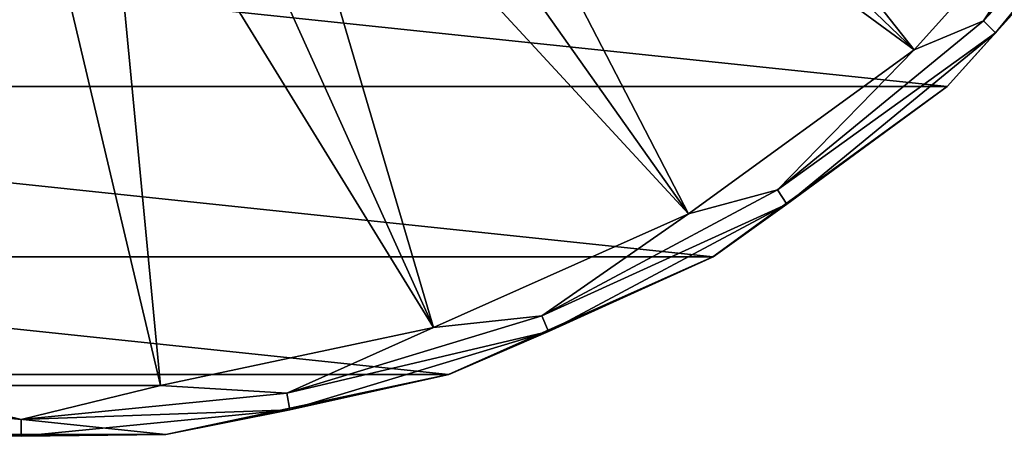
# Model space of a CAD drawing. Units: millimetres. Extents: x -148 to 148, y -35 to 35.
# Drawn here: x -75 to -50, y -35 to -24 of the extents above; entities that cross this region are included whole.
import ezdxf

# ---------------------------------------------------------------- set-up
doc = ezdxf.new("R2010")
doc.units = ezdxf.units.MM
doc.header["$LTSCALE"] = 65.185185
for name, color, linetype in [('416', 7, 'CONTINUOUS'), ('417', 7, 'CONTINUOUS'), ('418', 7, 'CONTINUOUS'), ('419', 7, 'CONTINUOUS')]:
    doc.layers.add(name, color=color, linetype=linetype)

msp = doc.modelspace()

# ---------------------------------------------------------------- linework, layer by layer
at = {"layer": '416', "color": 7, "linetype": 'Continuous'}
for points in [[(-46.684, -20.571, -87.5), (-51.58, -26.01, -72.192), (-51.582, -26.01, -87.5), (-46.684, -20.571, -87.5)], [(-46.684, -20.572, -72.192), (-51.58, -26.01, -72.192), (-46.684, -20.571, -87.5), (-46.684, -20.572, -72.192)], [(-51.582, -26.01, -87.5), (-57.5, -30.311, -72.192), (-57.503, -30.312, -87.5), (-51.582, -26.01, -87.5)], [(-51.58, -26.01, -72.192), (-57.5, -30.311, -72.192), (-51.582, -26.01, -87.5), (-51.58, -26.01, -72.192)], [(-57.503, -30.312, -87.5), (-64.184, -33.287, -72.192), (-64.188, -33.288, -87.5), (-57.503, -30.312, -87.5)], [(-57.5, -30.311, -72.192), (-64.184, -33.287, -72.192), (-57.503, -30.312, -87.5), (-57.5, -30.311, -72.192)], [(-64.188, -33.288, -87.5), (-71.342, -34.808, -72.192), (-71.343, -34.808, -87.5), (-64.188, -33.288, -87.5)], [(-64.184, -33.287, -72.192), (-71.342, -34.808, -72.192), (-64.188, -33.288, -87.5), (-64.184, -33.287, -72.192)], [(-71.342, -34.808, -72.192), (-78.658, -34.808, -72.192), (-71.343, -34.808, -87.5), (-71.342, -34.808, -72.192)], [(-71.343, -34.808, -87.5), (-78.658, -34.808, -72.192), (-78.657, -34.808, -87.5), (-71.343, -34.808, -87.5)]]:
    msp.add_3dface(points, dxfattribs=at)
at = {"layer": '417', "color": 7, "linetype": 'Continuous'}
for points in [[(-50.659, -24.341, -70.268), (-46.021, -19.363, -71.188), (-46.378, -19.125, -70.268), (-50.659, -24.341, -70.268)], [(-50.659, -24.341, -70.268), (-46.378, -19.125, -70.268), (-47.696, -19.838, -69.511), (-50.659, -24.341, -70.268)], [(-50.355, -24.645, -71.188), (-46.021, -19.363, -71.188), (-50.659, -24.341, -70.268), (-50.355, -24.645, -71.188)], [(-50.355, -24.645, -71.188), (-46.684, -20.572, -72.192), (-46.021, -19.363, -71.188), (-50.355, -24.645, -71.188)], [(-52.417, -25.081, -69.511), (-50.659, -24.341, -70.268), (-47.696, -19.838, -69.511), (-52.417, -25.081, -69.511)], [(-51.58, -26.01, -72.192), (-46.684, -20.572, -72.192), (-50.355, -24.645, -71.188), (-51.58, -26.01, -72.192)], [(-55.875, -28.622, -70.268), (-50.355, -24.645, -71.188), (-50.659, -24.341, -70.268), (-55.875, -28.622, -70.268)], [(-55.875, -28.622, -70.268), (-50.659, -24.341, -70.268), (-52.417, -25.081, -69.511), (-55.875, -28.622, -70.268)], [(-55.637, -28.979, -71.188), (-50.355, -24.645, -71.188), (-55.875, -28.622, -70.268), (-55.637, -28.979, -71.188)], [(-55.637, -28.979, -71.188), (-51.58, -26.01, -72.192), (-50.355, -24.645, -71.188), (-55.637, -28.979, -71.188)], [(-58.125, -29.228, -69.511), (-55.875, -28.622, -70.268), (-52.417, -25.081, -69.511), (-58.125, -29.228, -69.511)], [(-57.5, -30.311, -72.192), (-51.58, -26.01, -72.192), (-55.637, -28.979, -71.188), (-57.5, -30.311, -72.192)], [(-61.827, -31.803, -70.268), (-55.637, -28.979, -71.188), (-55.875, -28.622, -70.268), (-61.827, -31.803, -70.268)], [(-61.827, -31.803, -70.268), (-55.875, -28.622, -70.268), (-58.125, -29.228, -69.511), (-61.827, -31.803, -70.268)], [(-61.662, -32.2, -71.188), (-55.637, -28.979, -71.188), (-61.827, -31.803, -70.268), (-61.662, -32.2, -71.188)], [(-61.662, -32.2, -71.188), (-57.5, -30.311, -72.192), (-55.637, -28.979, -71.188), (-61.662, -32.2, -71.188)], [(-64.571, -32.098, -69.511), (-61.827, -31.803, -70.268), (-58.125, -29.228, -69.511), (-64.571, -32.098, -69.511)], [(-64.184, -33.287, -72.192), (-57.5, -30.311, -72.192), (-61.662, -32.2, -71.188), (-64.184, -33.287, -72.192)], [(-68.284, -33.762, -70.268), (-61.662, -32.2, -71.188), (-61.827, -31.803, -70.268), (-68.284, -33.762, -70.268)], [(-68.284, -33.762, -70.268), (-61.827, -31.803, -70.268), (-64.571, -32.098, -69.511), (-68.284, -33.762, -70.268)], [(-71.472, -33.565, -69.511), (-68.284, -33.762, -70.268), (-64.571, -32.098, -69.511), (-71.472, -33.565, -69.511)], [(-68.201, -34.183, -71.188), (-61.662, -32.2, -71.188), (-68.284, -33.762, -70.268), (-68.201, -34.183, -71.188)], [(-68.201, -34.183, -71.188), (-64.184, -33.287, -72.192), (-61.662, -32.2, -71.188), (-68.201, -34.183, -71.188)], [(-71.342, -34.808, -72.192), (-64.184, -33.287, -72.192), (-68.201, -34.183, -71.188), (-71.342, -34.808, -72.192)], [(-81.716, -33.762, -70.268), (-75, -34.424, -70.268), (-78.528, -33.565, -69.511), (-81.716, -33.762, -70.268)], [(-78.528, -33.565, -69.511), (-75, -34.424, -70.268), (-71.472, -33.565, -69.511), (-78.528, -33.565, -69.511)], [(-75, -34.424, -70.268), (-68.284, -33.762, -70.268), (-71.472, -33.565, -69.511), (-75, -34.424, -70.268)], [(-81.799, -34.183, -71.188), (-75, -34.853, -71.188), (-81.716, -33.762, -70.268), (-81.799, -34.183, -71.188)], [(-81.716, -33.762, -70.268), (-75, -34.853, -71.188), (-75, -34.424, -70.268), (-81.716, -33.762, -70.268)], [(-75, -34.424, -70.268), (-68.201, -34.183, -71.188), (-68.284, -33.762, -70.268), (-75, -34.424, -70.268)], [(-81.799, -34.183, -71.188), (-78.658, -34.808, -72.192), (-75, -34.853, -71.188), (-81.799, -34.183, -71.188)], [(-75, -34.853, -71.188), (-71.342, -34.808, -72.192), (-68.201, -34.183, -71.188), (-75, -34.853, -71.188)], [(-75, -34.853, -71.188), (-68.201, -34.183, -71.188), (-75, -34.424, -70.268), (-75, -34.853, -71.188)], [(-78.658, -34.808, -72.192), (-71.342, -34.808, -72.192), (-75, -34.853, -71.188), (-78.658, -34.808, -72.192)]]:
    msp.add_3dface(points, dxfattribs=at)
at = {"layer": '418', "color": 7, "linetype": 'Continuous'}
for points in [[(-63.363, -14.593, -56.853), (-52.417, -25.081, -69.511), (-61.802, -13.198, -56.853), (-63.363, -14.593, -56.853)], [(-52.417, -25.081, -69.511), (-47.696, -19.838, -69.511), (-61.802, -13.198, -56.853), (-52.417, -25.081, -69.511)], [(-65.07, -15.804, -56.853), (-52.417, -25.081, -69.511), (-63.363, -14.593, -56.853), (-65.07, -15.804, -56.853)], [(-66.902, -16.816, -56.853), (-58.125, -29.228, -69.511), (-65.07, -15.804, -56.853), (-66.902, -16.816, -56.853)], [(-58.125, -29.228, -69.511), (-52.417, -25.081, -69.511), (-65.07, -15.804, -56.853), (-58.125, -29.228, -69.511)], [(-68.835, -17.617, -56.853), (-58.125, -29.228, -69.511), (-66.902, -16.816, -56.853), (-68.835, -17.617, -56.853)], [(-70.847, -18.197, -56.853), (-64.571, -32.098, -69.511), (-68.835, -17.617, -56.853), (-70.847, -18.197, -56.853)], [(-64.571, -32.098, -69.511), (-58.125, -29.228, -69.511), (-68.835, -17.617, -56.853), (-64.571, -32.098, -69.511)], [(-72.91, -18.547, -56.853), (-64.571, -32.098, -69.511), (-70.847, -18.197, -56.853), (-72.91, -18.547, -56.853)], [(-77.09, -18.547, -56.853), (-78.528, -33.565, -69.511), (-75, -18.665, -56.853), (-77.09, -18.547, -56.853)], [(-78.528, -33.565, -69.511), (-71.472, -33.565, -69.511), (-75, -18.665, -56.853), (-78.528, -33.565, -69.511)], [(-75, -18.665, -56.853), (-71.472, -33.565, -69.511), (-72.91, -18.547, -56.853), (-75, -18.665, -56.853)], [(-71.472, -33.565, -69.511), (-64.571, -32.098, -69.511), (-72.91, -18.547, -56.853), (-71.472, -33.565, -69.511)]]:
    msp.add_3dface(points, dxfattribs=at)
at = {"layer": '419', "color": 7, "linetype": 'Continuous'}
for points in [[(-46.684, -20.571, -87.5), (-51.582, -26.01, -87.5), (-103.316, -20.571, -87.5), (-46.684, -20.571, -87.5)], [(-51.582, -26.01, -87.5), (-98.418, -26.01, -87.5), (-103.316, -20.571, -87.5), (-51.582, -26.01, -87.5)], [(-51.582, -26.01, -87.5), (-57.503, -30.312, -87.5), (-98.418, -26.01, -87.5), (-51.582, -26.01, -87.5)], [(-57.503, -30.312, -87.5), (-92.497, -30.312, -87.5), (-98.418, -26.01, -87.5), (-57.503, -30.312, -87.5)], [(-57.503, -30.312, -87.5), (-64.188, -33.288, -87.5), (-92.497, -30.312, -87.5), (-57.503, -30.312, -87.5)], [(-64.188, -33.288, -87.5), (-85.812, -33.288, -87.5), (-92.497, -30.312, -87.5), (-64.188, -33.288, -87.5)], [(-64.188, -33.288, -87.5), (-71.343, -34.808, -87.5), (-85.812, -33.288, -87.5), (-64.188, -33.288, -87.5)], [(-71.343, -34.808, -87.5), (-78.657, -34.808, -87.5), (-85.812, -33.288, -87.5), (-71.343, -34.808, -87.5)]]:
    msp.add_3dface(points, dxfattribs=at)

doc.saveas('drawing.dxf')
